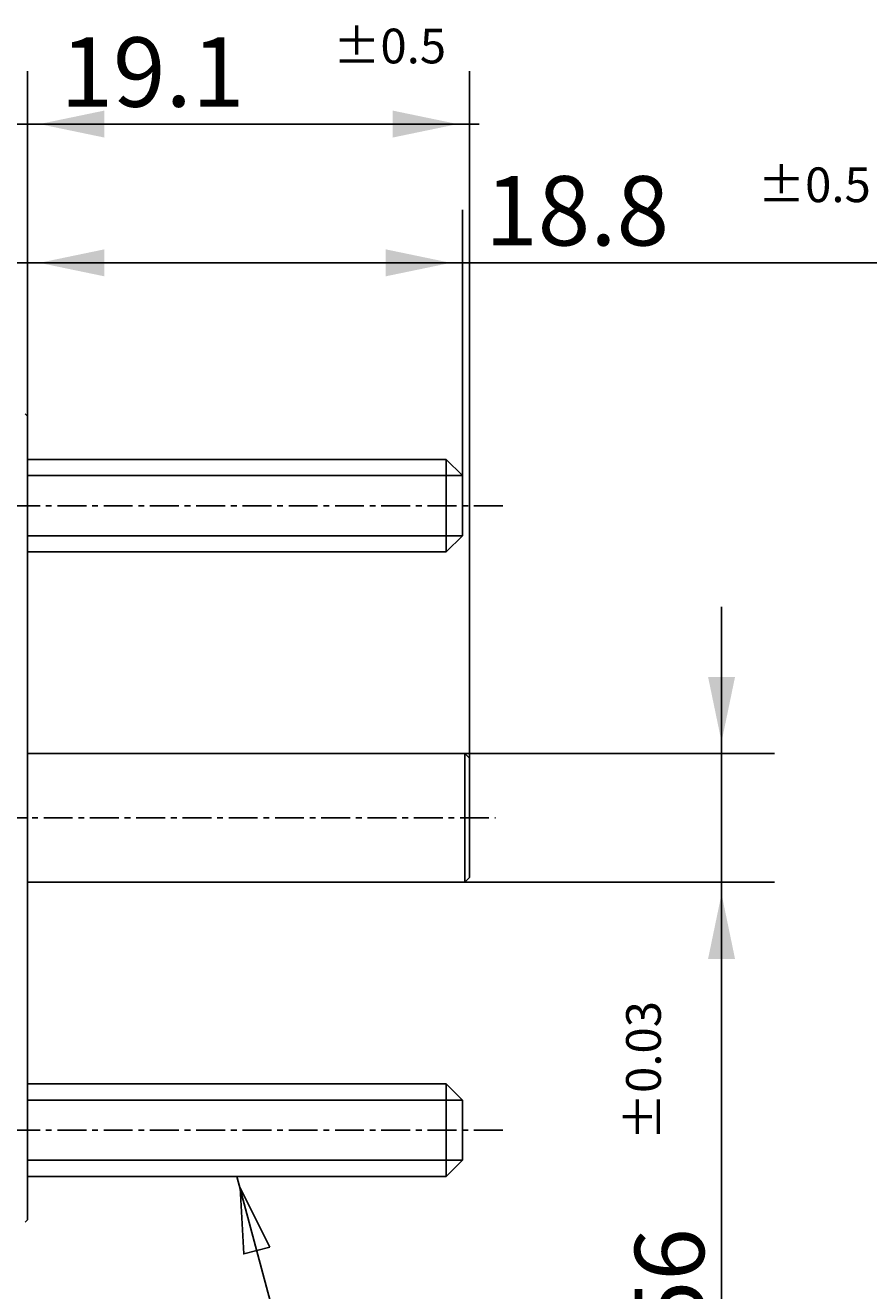
# Model space of a CAD drawing. Extents: x -70 to 125, y -57 to 34.
# Drawn here: x 15 to 51, y -20 to 34 of the extents above; entities that cross this region are included whole.
import ezdxf

# ---------------------------------------------------------------- set-up
doc = ezdxf.new("R2010")
doc.units = 0
for name, pattern in [('C_CENTER_L', [2, 1.25, -0.25, 0.25, -0.25]), ('C_SOLID_L', [0]), ('C_SOLID_M', [0])]:
    doc.linetypes.add(name, pattern=pattern)
doc.layers.add('MO_001_VIEW_PV', color=7, linetype='CONTINUOUS')
doc.styles.get("Standard").update_dxf_attribs({"font": 'monotxt', "height": 4.1672, "bigfont": 'BIGFONT'})
doc.dimstyles.get("Standard").update_dxf_attribs({"dimtxt": 0.18, "dimasz": 0.18, "dimexe": 0.18, "dimexo": 0.0625, "dimgap": 0.09, "dimtad": 0, "dimtih": 1, "dimtoh": 1, "dimdec": 4, "dimzin": 0, "dimtxsty": 'STANDARD', "dimcen": 0.09, "dimazin": 3, "dimtfac": 1, "dimtdec": 4, "dimtofl": 0, "dimtmove": 0, "dimatfit": 3, "dimtolj": 1, "dimtzin": 0})

# ---------------------------------------------------------------- blocks, each defined once
blk = doc.blocks.new('*D0')
at = {"layer": 'MO_001_VIEW_PV', "linetype": 'BYBLOCK'}
for p, q in [((-18.500006, 2.634412), (-18.500006, 32.285999)), ((15, 17.374998), (15, 32.285999)), ((-18.500006, 30), (15, 30))]:
    blk.add_line(p, q, dxfattribs=at)
for points in [[(-15.181746, 30.583512), (-17.992006, 30), (-15.181746, 29.416488)], [(11.68174, 29.416488), (14.492, 30), (11.68174, 30.583512)]]:
    blk.add_solid(points, dxfattribs=at)
for s, height, p in [('%%P1.0', 1.5, (1.464283, 32.625)), ('33.5', 3, (-10.321432, 30.75))]:
    blk.add_text(s, height=height, dxfattribs=at).set_placement(p)
blk = doc.blocks.new('*D1')
at = {"layer": 'MO_001_VIEW_PV', "linetype": 'BYBLOCK'}
for p, q in [((15, 17.374998), (15, 32.285999)), ((34.099998, 2.579999), (34.099998, 32.285999)), ((34.099998, 30), (15, 30)), ((34.526382, 30), (34.099998, 30))]:
    blk.add_line(p, q, dxfattribs=at)
for points in [[(18.31826, 30.583512), (15.508, 30), (18.31826, 29.416488)], [(30.781738, 29.416488), (33.591998, 30), (30.781738, 30.583512)]]:
    blk.add_solid(points, dxfattribs=at)
for s, height, p in [('%%P0.5', 1.5, (28.204955, 32.625)), ('19.1', 3, (16.419241, 30.75))]:
    blk.add_text(s, height=height, dxfattribs=at).set_placement(p)
blk = doc.blocks.new('*D2')
at = {"layer": 'MO_001_VIEW_PV', "linetype": 'BYBLOCK'}
for p, q in [((15, 17.374998), (15, 26.285999)), ((33.800003, 14.800001), (33.800003, 26.285999)), ((33.800003, 24), (15, 24)), ((52.886597, 24), (33.800003, 24))]:
    blk.add_line(p, q, dxfattribs=at)
for points in [[(18.31826, 24.583512), (15.508, 24), (18.31826, 23.416488)], [(30.481743, 23.416488), (33.292003, 24), (30.481743, 24.583512)]]:
    blk.add_solid(points, dxfattribs=at)
for s, height, p in [('%%P0.5', 1.5, (46.565169, 26.625)), ('18.8', 3, (34.779455, 24.75))]:
    blk.add_text(s, height=height, dxfattribs=at).set_placement(p)
blk = doc.blocks.new('*D3')
at = {"layer": 'MO_001_VIEW_PV', "linetype": 'BYBLOCK'}
for p, q in [((-6.399995, 17.5), (-6.399995, 26.285999)), ((15, 17.374998), (15, 26.285999)), ((15, 24), (-6.399995, 24))]:
    blk.add_line(p, q, dxfattribs=at)
for points in [[(-3.081735, 24.583512), (-5.891995, 24), (-3.081735, 23.416488)], [(11.68174, 23.416488), (14.492, 24), (11.68174, 24.583512)]]:
    blk.add_solid(points, dxfattribs=at)
blk.add_text('22以下', height=3, dxfattribs=at).set_placement((-1.271427, 24.75))
blk = doc.blocks.new('*D4')
at = {"layer": 'MO_001_VIEW_PV', "linetype": 'BYBLOCK'}
for p, q in [((45, 2.78), (45, 9.13)), ((33.899998, 2.78), (47.285999, 2.78)), ((45, 2.78), (45, -2.78)), ((33.899998, -2.78), (47.285999, -2.78)), ((45, -2.78), (45, -9.13)), ((45, -2.78), (45, -29.691231))]:
    blk.add_line(p, q, dxfattribs=at)
for points in [[(44.416488, 6.09826), (45, 3.288), (45.583512, 6.09826)], [(45.583512, -6.09826), (45, -3.288), (44.416488, -6.09826)]]:
    blk.add_solid(points, dxfattribs=at)
for s, height, p in [('%%P0.03', 1.5, (42.375, -13.941232)), ('%%C5.56', 3, (44.25, -28.726946))]:
    blk.add_text(s, height=height, rotation=90, dxfattribs=at).set_placement(p)

msp = doc.modelspace()

# ---------------------------------------------------------------- linework, layer by layer
at = {"layer": 'MO_001_VIEW_PV', "linetype": 'C_SOLID_M'}
for p, q in [((14.900004, 17.475009), (15.000008, 17.375004)), ((15, -17.374998), (15, 17.374998)), ((15, 15.5), (33.100006, 15.5)), ((33.099992, 15.499996), (33.799991, 14.799997)), ((33.100006, 15.5), (33.100006, 11.5)), ((33.800003, 14.800001), (33.800003, 12.200002)), ((33.099997, 11.499994), (33.799999, 12.199998)), ((15, 11.5), (33.100006, 11.5)), ((33.899998, 2.78), (15, 2.78)), ((33.899998, -2.78), (33.899998, 2.78)), ((33.900002, 2.779999), (34.100002, 2.579998)), ((34.099998, -2.58), (34.099998, 2.579999)), ((34.100004, -2.580001), (33.900002, -2.780002)), ((33.899998, -2.78), (15, -2.78)), ((15, -11.5), (33.100006, -11.5)), ((33.099997, -11.499994), (33.799999, -12.199998)), ((33.100006, -15.5), (33.100006, -11.5)), ((33.800003, -14.800001), (33.800003, -12.200002)), ((33.099992, -15.499996), (33.799991, -14.799997)), ((15, -15.5), (33.100006, -15.5)), ((14.900004, -17.475009), (15.000008, -17.375004))]:
    msp.add_line(p, q, dxfattribs=at)
at = {"layer": 'MO_001_VIEW_PV', "linetype": 'C_SOLID_L'}
for p, q in [((15, 14.8), (33.800003, 14.8)), ((15, 12.2), (33.800003, 12.2)), ((15, -12.2), (33.800003, -12.2)), ((15, -14.8), (33.800003, -14.8)), ((24.050002, -15.5), (29.972261, -37.602167))]:
    msp.add_line(p, q, dxfattribs=at)
at = {"layer": 'MO_001_VIEW_PV', "linetype": 'C_CENTER_L'}
for p, q in [((10.288986, 13.5), (35.763008, 13.5)), ((-20.305161, 0), (35.226063, 0)), ((10.288986, -13.5), (35.763008, -13.5))]:
    msp.add_line(p, q, dxfattribs=at)
at = {"layer": 'MO_001_VIEW_PV', "linetype": 'C_SOLID_L'}
msp.add_lwpolyline([(25.47246, -18.554169), (24.181482, -15.99069), (24.345202, -18.856217)], close=True, dxfattribs=at)

# ---------------------------------------------------------------- dimensions: what is measured, and where the dimension line sits
at = {"layer": 'MO_001_VIEW_PV', "linetype": 'C_SOLID_M'}
for base, p2, picture, middle in [((-1.750003, 30), (-18.500006, 2.634412), '*D0', (-1.750003, 30)), ((24.990669, 30), (34.099998, 2.579999), '*D1', (24.990669, 30)), ((43.350883, 24), (33.800003, 14.800001), '*D2', (43.350883, 24))]:
    dim = msp.add_linear_dim(base=base, p1=(15, 17.374998), p2=p2, dimstyle='STANDARD', dxfattribs=at)
    dim.commit()
    dim.dimension.update_dxf_attribs({"geometry": picture, "text_midpoint": middle})
dim = msp.add_linear_dim(base=(4.300002, 24), p1=(-6.399995, 17.5), p2=(15, 17.374998), text='22以下', dimstyle='STANDARD', dxfattribs=at)
dim.commit()
dim.dimension.update_dxf_attribs({"geometry": '*D3', "text_midpoint": (4.300002, 24)})
dim = msp.add_linear_dim(base=(45, -17.905518), p1=(33.899998, -2.78), p2=(33.899998, 2.78), angle=89.999523, dimstyle='STANDARD', dxfattribs=at)
dim.commit()
dim.dimension.update_dxf_attribs({"geometry": '*D4', "text_midpoint": (45, -17.905518)})

doc.saveas('drawing.dxf')
